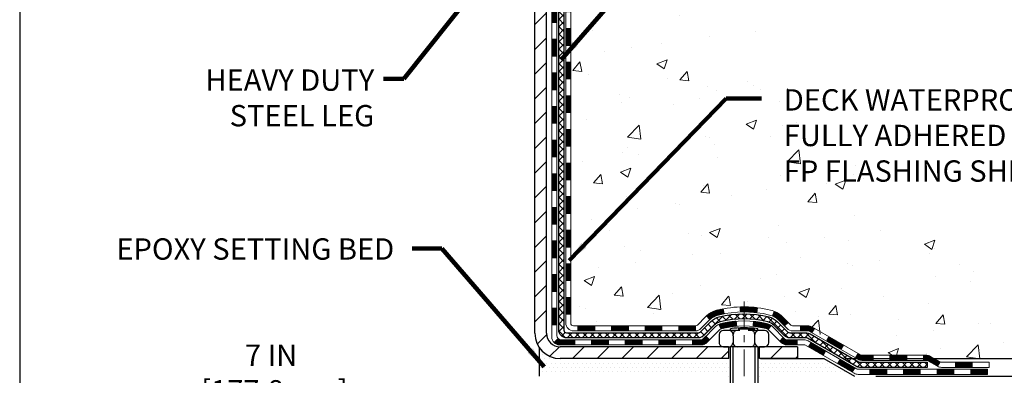
# Model space of a CAD drawing. Extents: x -7 to 3254, y -7 to 1977.
# Drawn here: x 12 to 26, y 8 to 13 of the extents above; entities that cross this region are included whole.
import ezdxf

# ---------------------------------------------------------------- set-up
doc = ezdxf.new("R2010")
doc.units = 0
doc.header["$LTSCALE"] = 5
doc.header["$MEASUREMENT"] = 0
doc.linetypes.add('CENTERX2', pattern=[4, 2.5, -0.5, 0.5, -0.5])
doc.layers.get('DEFPOINTS').update_dxf_attribs({"linetype": 'CONTINUOUS'})
for name, color, linetype, lineweight in [('CENTERLINE - L', 1, 'CENTERX2', 18), ('CONCRETE - H', 130, 'CONTINUOUS', 9), ('DECK COAT - H', 20, 'CONTINUOUS', 20), ('DECK COAT - L', 22, 'CONTINUOUS', 18), ('DIMS', 50, 'CONTINUOUS', 25), ('MIG FOOT - H', 251, 'CONTINUOUS', 20), ('MIG FOOT - L', 7, 'CONTINUOUS', 30), ('PVC SIDESHEET - H', 170, 'CONTINUOUS', 20), ('PVC SIDESHEET - L', 150, 'CONTINUOUS', 25), ('SCREW - L', 1, 'CONTINUOUS', 25), ('SETTING BED - H', 210, 'CONTINUOUS', 20), ('SETTING BED - L', 212, 'CONTINUOUS', 25), ('TEXT - 4', 241, 'CONTINUOUS', 25)]:
    doc.layers.add(name, color=color, linetype=linetype, lineweight=lineweight)
doc.layers.add('DECKCOAT', color=1, linetype='CONTINUOUS')
doc.layers.add('METAL11', color=7, linetype='CONTINUOUS')
doc.styles.add('ROMANS', font='romans', dxfattribs={"width": 0.9})
doc.dimstyles.get("Standard").update_dxf_attribs({"dimtxt": 0.18, "dimasz": 0.18, "dimexe": 0.18, "dimexo": 0.0625, "dimgap": 0.09, "dimtad": 0, "dimtih": 1, "dimtoh": 1, "dimdec": 4, "dimzin": 0, "dimdsep": 46, "dimtxsty": 'Standard', "dimcen": 0.09, "dimadec": 0, "dimazin": 0, "dimtfac": 1, "dimtdec": 4, "dimtofl": 0, "dimtmove": 0, "dimatfit": 3, "dimfxl": 1, "dimtolj": 1, "dimtzin": 0, "dimarcsym": 0})
pattern_1 = [(45, (-169.6398911505979, -153.4333786695714), (-0.003479849246914297, 0.003479849246914297), [])]

# ---------------------------------------------------------------- blocks, each defined once
blk = doc.blocks.new('*D23')
at = {"layer": 'DEFPOINTS', "color": 0, "transparency": 16777216}
for p in [(27.70272638075392, 20.02624402911843), (23.49919776918864, 8.19349922587142), (36.71135691519666, 8.193499225871417)]:
    blk.add_point(p, dxfattribs=at)
at = {"layer": 'DIMS', "color": 0, "lineweight": -2, "transparency": 16777216}
for p, q in [((28.00272638075392, 20.02624402911843), (37.01135691519666, 20.02624402911843)), ((36.71135691519667, 19.72624402911843), (36.71135691519666, 14.97710216847583)), ((36.71135691519666, 8.493499225871417), (36.71135691519666, 13.57710216847583)), ((23.79919776918864, 8.19349922587142), (37.01135691519666, 8.193499225871417))]:
    blk.add_line(p, q, dxfattribs=at)
at = {"layer": 'DIMS', "color": 0, "transparency": 16777216}
for points in [[(36.66135691519667, 19.72624402911843), (36.76135691519666, 19.72624402911843), (36.71135691519667, 20.02624402911843)], [(36.66135691519666, 8.493499225871417), (36.76135691519666, 8.493499225871417), (36.71135691519666, 8.193499225871417)]]:
    blk.add_solid(points, dxfattribs=at)
at = {"layer": 'DIMS', "color": 0, "transparency": 16777216, "insert": (36.71135691519666, 14.27710216847584), "char_height": 0.3, "attachment_point": 5}
blk.add_mtext('\\A1;11 13/16 IN\\P [300.6mm]', dxfattribs=at)
blk = doc.blocks.new('*D24')
at = {"layer": 'DEFPOINTS', "color": 0, "transparency": 16777216}
for p in [(23.49919776918864, 8.19349922587142), (28.89469708955676, 8.193499225871419), (23.93221263701184, 7.943497975372026)]:
    blk.add_point(p, dxfattribs=at)
at = {"layer": 'DIMS', "color": 0, "lineweight": -2, "transparency": 16777216}
for p, q in [((29.19469708955676, 9.151819747421763), (28.89469708955676, 9.151819747421763)), ((28.89469708955676, 9.151819747421763), (28.89469708955676, 8.793499225871418)), ((28.89469708955676, 8.49349922587142), (28.89469708955676, 8.793499225871418)), ((23.79919776918864, 8.19349922587142), (29.19469708955676, 8.193499225871419)), ((24.23221263701184, 7.943497975372026), (29.19469708955675, 7.943497975372025)), ((28.89469708955675, 7.643497975372025), (28.89469708955675, 7.343497975372025))]:
    blk.add_line(p, q, dxfattribs=at)
at = {"layer": 'DIMS', "color": 0, "transparency": 16777216}
for points in [[(28.84469708955676, 8.49349922587142), (28.94469708955676, 8.49349922587142), (28.89469708955676, 8.193499225871419)], [(28.84469708955675, 7.643497975372025), (28.94469708955675, 7.643497975372025), (28.89469708955675, 7.943497975372025)]]:
    blk.add_solid(points, dxfattribs=at)
at = {"layer": 'DIMS', "color": 0, "transparency": 16777216, "insert": (30.44469708955675, 9.151819747421769), "char_height": 0.3, "attachment_point": 5}
blk.add_mtext('\\A1;1/4 IN\\P [6.4mm]', dxfattribs=at)
blk = doc.blocks.new('*D28')
at = {"layer": 'DEFPOINTS', "color": 0, "transparency": 16777216}
for p in [(12.20272458177045, 14.5889287038095), (19.20272753504241, 7.943499725859311), (19.20272753504241, 7.623465878676015)]:
    blk.add_point(p, dxfattribs=at)
at = {"layer": 'DIMS', "color": 0, "lineweight": -2, "transparency": 16777216}
for p, q in [((12.20272458177045, 14.2889287038095), (12.20272458177045, 7.323465878676015)), ((12.50272458177045, 7.623465878676015), (14.2345305499356, 7.623465878676015)), ((18.90272753504241, 7.623465878676015), (17.2345305499356, 7.623465878676015)), ((19.20272753504241, 7.643499725859312), (19.20272753504241, 7.323465878676015))]:
    blk.add_line(p, q, dxfattribs=at)
at = {"layer": 'DIMS', "color": 0, "transparency": 16777216}
for points in [[(12.50272458177045, 7.673465878676015), (12.50272458177045, 7.573465878676015), (12.20272458177045, 7.623465878676015)], [(18.90272753504241, 7.673465878676015), (18.90272753504241, 7.573465878676015), (19.20272753504241, 7.623465878676015)]]:
    blk.add_solid(points, dxfattribs=at)
at = {"layer": 'DIMS', "color": 0, "transparency": 16777216, "insert": (15.7345305499356, 7.989810540356203), "char_height": 0.3, "attachment_point": 5}
blk.add_mtext('\\A1;7 IN\\P [177.8mm]', dxfattribs=at)

msp = doc.modelspace()

# ---------------------------------------------------------------- hatches: boundary and pattern name
at = {"layer": 'CONCRETE - H'}
h = msp.add_hatch(dxfattribs=at)
h.set_pattern_fill('AR-CONC', color=256, scale=0.21)
h.set_pattern_definition([(49.99999999999999, (0, 0), (1.506246383461582, -0.1317794834634497), [0.1575, -1.7325]), (355, (0, 0), (-0.2913778005873, 1.579603480770025), [0.126, -1.386]), (100.45144446, (0.1255205301, -0.0109816224), (1.214868578126935, 1.447823981034122), [0.1338544032, -1.4723984352]), (46.18420000000002, (0, 0.42), (2.241206794410302, -0.3475904896654607), [0.23625, -2.598749999999999]), (96.63563549, (0.1867671645, 0.3910340553), (1.96279008591588, 2.045649061626556), [0.2007817182, -2.208598895999999]), (351.1841639899999, (0, 0.42), (1.962790084615023, 2.045649060566979), [0.189, -2.0790000021]), (21, (0.21, 0.315), (1.25350480944877, -0.8454996703972115), [0.1575, -1.7325]), (326.0000000000001, (0.21, 0.315), (0.5109621970353216, 1.522815094598391), [0.126, -1.386]), (71.45144474, (0.3144587334, 0.2445416946), (1.764466991132939, 0.677315420893343), [0.133854399, -1.4723984352]), (37.50000000000001, (0, 0), (0.0255356961663104, 0.6990770930457542), [0, -1.3692, 0, -1.407, 0, -1.39125]), (7.499999999999999, (0, 0), (0.552446028628512, 0.8282645949529565), [0, -0.8021999999999999, 0, -1.3377, 0, -0.53025]), (327.5, (-0.4683, 0), (1.121027115962059, -0.04736523064219748), [0, -0.525, 0, -1.638, 0, -2.1735]), (317.5, (-0.6783, 0), (1.224690955619011, 0.2102204628978672), [0, -0.6825, 0, -1.0878, 0, -1.5435])])
edge = h.paths.add_edge_path()
edge.add_spline(control_points=[(32.9842532144898, 20.02624402911843), (32.22463451178649, 17.90287282153588), (28.15838064653477, 17.73599234873201), (22.71394823565852, 17.73349521516189), (21.7768529270006, 11.07520047799256), (26.17193858504311, 9.795332040961874), (26.24866815428288, 7.94349972587875)], knot_values=[0, 0, 0, 0, 5.707260940666083, 10.11266225436115, 14.77494621316802, 20.11226647919525, 20.11226647919525, 20.11226647919525, 20.11226647919525], degree=3, periodic=0)
edge.add_line((26.2486681542826, 7.943499725879207), (25.75566650226057, 7.943499725877842))
edge.add_line((25.75566650226057, 7.943499725877842), (25.75566650226057, 8.069483734390843))
edge.add_line((25.75566650226057, 8.069483734390843), (25.75566650226057, 8.140349734390753))
edge.add_line((25.75566650226057, 8.140349734390753), (25.08598280226062, 8.140349734390753))
edge.add_arc((25.08598280226061, 8.17971973439072), 0.03936999999996615, 240.0000000000215, 270.0000000000155, ccw=False)
edge.add_line((25.06629780226064, 8.145624314243747), (24.93053689464278, 8.22400591080239))
edge.add_arc((24.87541889464294, 8.12853873439112), 0.1102359999996547, 59.99999999998793, 89.99999999998707)
edge.add_line((24.87541889464296, 8.238774734390773), (23.96746095361402, 8.238774734390773))
edge.add_arc((23.96746095361398, 8.278144734390732), 0.03936999999995905, 240.0000326787753, 270.0000000000621, ccw=False)
edge.add_line((23.9477759730604, 8.244049303016396), (23.26768876745513, 8.636697317061618))
edge.add_arc((23.207688826728, 8.532774234386956), 0.1199999999994291, 60.00003267868644, 90.00000000014926)
edge.add_line((23.20768882672769, 8.652774234386385), (22.99624744416792, 8.652774234386385))
edge.add_arc((22.99624744416799, 8.692144234386253), 0.03936999999986845, 224.9999999997752, 269.9999999999018, ccw=False)
edge.add_line((22.96840865019266, 8.664305440411141), (22.85194212605973, 8.78077196454413))
edge.add_arc((22.602240151753, 8.531069990237391), 0.3531319186159149, 45.00000000000204, 76.09799910895669)
edge.add_arc((22.31295555867056, 7.362300216796854), 1.557170273114275, 76.09799910897225, 103.9020008910975)
edge.add_arc((22.0236709655865, 8.531069990236249), 0.353131918616634, 103.9020008910506, 134.9999999999048)
edge.add_line((21.77396899127967, 8.780771964543902), (21.65750246714674, 8.664305440411141))
edge.add_arc((21.62966367317153, 8.692144234386348), 0.03936999999984995, 270.0000000000052, 315.0000000000037, ccw=False)
edge.add_line((21.62966367317154, 8.652774234386499), (20.98239686948318, 8.652774234386499))
edge.add_line((20.98239686948318, 8.652774234386499), (19.98403053113753, 8.652774234386499))
edge.add_arc((19.98403053113745, 8.692144234386433), 0.03936999999993418, 179.9999999999586, 270.00000000012403, ccw=False)
edge.add_line((19.94466053113752, 8.692144234386461), (19.94466053108232, 17.37995636002248))
edge.add_arc((19.98403053108219, 17.37995636002254), 0.03936999999986668, 104.1702139157156, 180.0000000000931, ccw=False)
edge.add_line((19.97439262233399, 17.41812843901951), (20.02776447752711, 17.43899164830057))
edge.add_line((20.02776447752711, 17.43899164830057), (20.07261991775414, 17.46212091609394))
edge.add_line((20.07261991775414, 17.46212091609394), (20.12663546116437, 17.50205217401324))
edge.add_line((20.12663546116437, 17.50205217401324), (20.12560050018857, 17.50321811311338))
edge.add_line((20.12560050018857, 17.50321811311338), (20.15734548753989, 17.53379409314928))
edge.add_line((20.15734548753989, 17.53379409314928), (20.19180754077365, 17.5765076927718))
edge.add_line((20.19180754077365, 17.5765076927718), (20.22147069178573, 17.62332683954244))
edge.add_line((20.22147069178573, 17.62332683954244), (20.24609763400656, 17.67266747891134))
edge.add_line((20.24609763400656, 17.67266747891134), (20.26618870108035, 17.72384250392363))
edge.add_line((20.26618870108035, 17.72384250392363), (20.28226454098564, 17.77615841186289))
edge.add_line((20.28226454098564, 17.77615841186289), (20.29503676456915, 17.82943508157931))
edge.add_line((20.29503676456915, 17.82943508157931), (20.30518311199648, 17.88337167410035))
edge.add_line((20.30518311199648, 17.88337167410035), (20.31605235212527, 17.95530387318311))
edge.add_line((20.31605235212527, 17.95530387318311), (20.31564213780797, 17.95534674274271))
edge.add_line((20.31564213780797, 17.95534674274271), (20.31933606524973, 17.98425471689953))
edge.add_line((20.31933606524973, 17.98425471689953), (20.32584984438057, 18.03874052952054))
edge.add_line((20.32584984438057, 18.03874052952054), (20.32501762796574, 18.04581778546074))
edge.add_arc((17.53843584095335, 17.74439238703923), 2.802837013906213, 6.173697454014757, 7.38802571417789)
edge.add_line((20.31800386400158, 18.10480455632663), (20.31081469976743, 18.15842444368721))
edge.add_line((20.31081469976743, 18.15842444368721), (20.30205145103662, 18.21255775137868))
edge.add_line((20.30205145103662, 18.21255775137868), (20.29110438935965, 18.26631390823221))
edge.add_line((20.29110438935965, 18.26631390823221), (20.27730669264702, 18.3193001689356))
edge.add_line((20.27730669264702, 18.3193001689356), (20.25997495740006, 18.37124750413867))
edge.add_line((20.25997495740006, 18.37124750413867), (20.23261253841906, 18.4355641533846))
edge.add_line((20.23261253841906, 18.4355641533846), (20.23135752301096, 18.43498476241237))
edge.add_line((20.23135752301096, 18.43498476241237), (20.21215020766329, 18.47051556122634))
edge.add_line((20.21215020766329, 18.47051556122634), (20.18079610773947, 18.51621829047909))
edge.add_line((20.18079610773947, 18.51621829047909), (20.14484557924698, 18.55720109461041))
edge.add_line((20.14484557924698, 18.55720109461041), (20.10251440965362, 18.59477546482256))
edge.add_line((20.10251440965362, 18.59477546482256), (20.0574564093734, 18.6246974094577))
edge.add_line((20.0574564093734, 18.6246974094577), (20.05739557147365, 18.62459617787343))
edge.add_line((20.05739557147365, 18.62459617787343), (20.0170768176834, 18.64308642677875))
edge.add_line((20.0170768176834, 18.64308642677875), (19.98959426380543, 18.65382943488774))
edge.add_line((19.98959426380543, 18.65382943488774), (19.96795934298422, 18.66200345824441))
edge.add_arc((19.98403053108235, 18.69794387856918), 0.03937000000008177, 179.9999999999845, 245.907623835527, ccw=False)
edge.add_line((19.94466053108226, 18.69794387856919), (19.94466053108226, 18.88717892742787))
edge.add_line((19.94466053108226, 18.88717892742787), (19.84623553108264, 18.88717892742787))
edge.add_line((19.84623553108264, 18.88717892742787), (19.84623553108258, 18.89173148354772))
edge.add_arc((19.88560553108264, 18.8917314835479), 0.03937000000005142, 122.90315213937629, 180.0000000002637, ccw=False)
edge.add_line((19.86421893444674, 18.92478614107657), (20.17943687490254, 19.12873437254964))
edge.add_arc((20.00174703108109, 19.32742672597751), 0.2665564328767793, 311.8061494065078, 359.036929398976)
edge.add_line((20.26826580919357, 19.32294645573737), (20.35804716886673, 19.32294645573737))
edge.add_line((20.35804716886673, 19.32294645573737), (20.55686606650471, 19.32294645573737))
edge.add_arc((20.55686606650471, 19.40168661321766), 0.07874015748029706, 270, 360)
edge.add_line((20.63560622398501, 19.40168661321766), (20.63560622398495, 19.52624402911843))
edge.add_line((20.63560622398495, 19.52624402911843), (27.70272638075392, 19.52624402911843))
edge.add_line((27.70272638075392, 19.52624402911843), (27.70272638075392, 20.02624402911843))
edge.add_line((27.70272638075392, 20.02624402911843), (32.9842532144898, 20.02624402911843))
h.paths.add_polyline_path([(22.03188232576747, 17.77521628886557), (24.53188232576747, 17.77521628886557), (24.53188232576747, 18.72521628886557), (22.03188232576747, 18.72521628886557)], flags=16)
h.paths.add_polyline_path([(23.31119237547644, 15.34972780445131), (29.88976380404786, 15.34972780445131), (29.88976380404786, 16.79972780445131), (23.31119237547644, 16.79972780445131)], flags=25)
h.paths.add_polyline_path([(22.15728825885303, 13.16769401519207), (28.68443111599589, 13.16769401519207), (28.68443111599589, 14.61769401519207), (22.15728825885303, 14.61769401519207)], flags=24)
h.paths.add_polyline_path([(22.8620901996181, 10.60365035542), (29.50494734247524, 10.60365035542), (29.50494734247524, 12.05365035542), (22.8620901996181, 12.05365035542)], flags=24)
at = {"layer": 'DECK COAT - H'}
h = msp.add_hatch(dxfattribs=at)
h.set_pattern_fill('ANSI31', color=256, scale=0.03937, style=0)
h.set_pattern_definition([(45, (-164.5834529159195, 119.1322273803345), (-0.003479849246914297, 0.003479849246914297), [])])
h.paths.add_polyline_path([(19.87379453108372, 10.94150779175746), (19.94466053108374, 10.94150779175746), (19.94466053108363, 10.70528779175746), (19.8737945310836, 10.70528779175746)])
h.paths.add_polyline_path([(19.87379453108406, 11.41394779175747), (19.94466053108397, 11.41394779175747), (19.94466053108385, 11.17772779175746), (19.87379453108383, 11.17772779175746)])
h.paths.add_polyline_path([(19.87379453108429, 11.88638779175747), (19.94466053108431, 11.88638779175747), (19.94466053108408, 11.65016779175747), (19.87379453108406, 11.65016779175747)])
h.paths.add_polyline_path([(19.87379453108451, 12.35882779175748), (19.94466053108454, 12.35882779175748), (19.94466053108431, 12.12260779175747), (19.8737945310844, 12.12260779175747)])
h.paths.add_polyline_path([(19.87379453108474, 12.83126779175748), (19.94466053108476, 12.83126779175748), (19.94466053108465, 12.59504779175748), (19.87379453108463, 12.59504779175748)])
h.paths.add_polyline_path([(19.87379453108497, 13.30370779175749), (19.94466053108499, 13.30370779175749), (19.94466053108488, 13.06748779175749), (19.87379453108485, 13.06748779175749)])
h.paths.add_polyline_path([(19.8737945310852, 13.7761477917575), (19.94466053108522, 13.7761477917575), (19.94466053108511, 13.53992779175749), (19.87379453108508, 13.53992779175749)])
h.paths.add_polyline_path([(19.67694453108743, 10.79079392037684), (19.74781053108381, 10.79079392037673), (19.7478105310837, 10.55457392037673), (19.67694453108697, 10.55457392037684)])
h.paths.add_polyline_path([(19.67694453108845, 11.26323392037685), (19.74781053108416, 11.26323392037673), (19.74781053108404, 11.02701392037673), (19.676944531088, 11.02701392037685)])
h.paths.add_polyline_path([(19.67694453108948, 11.73567392037685), (19.74781053108438, 11.73567392037674), (19.74781053108427, 11.49945392037674), (19.67694453108902, 11.49945392037685)])
h.paths.add_polyline_path([(19.67694453109038, 12.20811392037686), (19.74781053108472, 12.20811392037675), (19.7478105310845, 11.97189392037674), (19.67694453108993, 11.97189392037686)])
h.paths.add_polyline_path([(19.67694453109141, 12.68055392037687), (19.74781053108495, 12.68055392037675), (19.74781053108484, 12.44433392037675), (19.67694453109084, 12.44433392037686)])
h.paths.add_polyline_path([(19.67694453109243, 13.15299392037687), (19.74781053108529, 13.15299392037676), (19.74781053108518, 12.91677392037676), (19.67694453109186, 12.91677392037687)])
h.paths.add_polyline_path([(19.67694453109334, 13.62543392037688), (19.74781053108552, 13.62543392037676), (19.74781053108541, 13.38921392037676), (19.67694453109289, 13.38921392037687)])
h = msp.add_hatch(dxfattribs=at)
h.set_pattern_fill('ANSI31', color=256, scale=0.03937, style=0)
h.set_pattern_definition([(45, (-164.5834529159198, -108.6911908150443), (-0.003479849246914297, 0.003479849246914297), [])])
h.paths.add_polyline_path([(19.87379453108281, 9.05174939835777), (19.94466053108272, 9.05174939835777), (19.9446605310826, 8.815529398357768), (19.87379453108269, 8.815529398357768)])
h.paths.add_polyline_path([(19.87379453108304, 9.524189398357777), (19.94466053108295, 9.524189398357777), (19.94466053108295, 9.287969398357774), (19.87379453108292, 9.287969398357774)])
h.paths.add_polyline_path([(19.87379453108326, 9.996627791757447), (19.94466053108329, 9.996627791757447), (19.94466053108317, 9.76040939835778), (19.87379453108315, 9.76040939835778)])
h.paths.add_polyline_path([(19.87379453108349, 10.46906779175745), (19.94466053108351, 10.46906779175745), (19.9446605310834, 10.23284779175745), (19.87379453108338, 10.23284779175745)])
h.paths.add_polyline_path([(19.67694453108459, 9.373473920376824), (19.74781053108302, 9.37347392037671), (19.74781053108291, 9.137253920376708), (19.67694453108413, 9.137253920376821)])
h.paths.add_polyline_path([(19.67694453108561, 9.84591392037683), (19.74781053108336, 9.845913920376717), (19.74781053108313, 9.609693920376714), (19.67694453108504, 9.609693920376827)])
h.paths.add_polyline_path([(19.67694453108652, 10.31835392037684), (19.74781053108359, 10.31835392037672), (19.74781053108347, 10.08213392037672), (19.67694453108606, 10.08213392037683)])
h = msp.add_hatch(dxfattribs=at)
h.set_pattern_fill('ANSI31', color=256, scale=0.03937, style=0)
h.set_pattern_definition([(45, (-160.7963938982017, -153.3336833448639), (-0.003479849246914297, 0.003479849246914297), [])])
h.paths.add_polyline_path([(20.51720761906506, 8.652774234386499), (20.75342761906484, 8.652774234386499), (20.75342761906484, 8.581908234386475), (20.51720761906506, 8.581908234386475)])
h.paths.add_polyline_path([(20.70893951906498, 8.455924234386572), (20.94515951906476, 8.455924234386572), (20.94515951906476, 8.385058234386548), (20.70893951906498, 8.385058234386548)])
h.paths.add_polyline_path([(20.23649951906498, 8.455924234386572), (20.47271951906475, 8.455924234386572), (20.47271951906475, 8.385058234386548), (20.23649951906498, 8.385058234386548)])
edge = h.paths.add_edge_path()
edge.add_arc((19.80686553108251, 8.514979234386516), 0.05905499999999223, 225.0000000000195, 270.0000000000276)
edge.add_line((19.80686553108251, 8.455924234386572), (20.00027951906475, 8.455924234386572))
edge.add_line((20.00027951906475, 8.455924234386572), (20.00027951906475, 8.385058234386548))
edge.add_line((20.00027951906475, 8.385058234386548), (19.78718053108275, 8.385058234386548))
edge.add_arc((19.78718053108139, 8.495294234380168), 0.1102359999936198, 224.9999999980676, 270.00000000072384, ccw=False)
edge.add_line((19.70923190795236, 8.417345611256366), (19.76510734011958, 8.473221043423592))
h.paths.add_polyline_path([(19.67694453108356, 8.901033920376932), (19.74781053108279, 8.900865287354947), (19.74781053108268, 8.664645287354944), (19.67694453108311, 8.664813920376929)])
h.paths.add_polyline_path([(20.04476761906506, 8.652774234386499), (20.28098761906483, 8.652774234386499), (20.28098761906483, 8.581908234386475), (20.04476761906506, 8.581908234386475)])
h = msp.add_hatch(dxfattribs=at)
h.set_pattern_fill('ANSI31', color=256, scale=0.03937, style=0)
h.set_pattern_definition(pattern_1)
h.paths.add_polyline_path([(20.98964761906507, 8.652774234386499), (21.22586761906484, 8.652774234386499), (21.22586761906484, 8.581908234386475), (20.98964761906507, 8.581908234386475)])
h.paths.add_polyline_path([(21.46208761906507, 8.652774234386499), (21.69493563356662, 8.652774234386499, 0.02144170134057288), (21.6983076190653, 8.652918903109509), (21.69830761906485, 8.581908234386475), (21.46208761906507, 8.581908234386475)])
h.paths.add_polyline_path([(21.85211643028083, 8.79301533354274, -0.1237366593047226), (22.00409876549452, 8.873858001078503, -0.01313217533143259), (22.08397384815487, 8.891415659340879), (22.09736517792987, 8.821826419922246, 0.01313217533147817), (22.02112516826389, 8.805067801451429, 0.1237366593049013), (21.89964242710948, 8.74044852289731)])
h.paths.add_polyline_path([(21.18137951906499, 8.455924234386458), (21.41759951906477, 8.455924234386458), (21.41759951906477, 8.385058234386548), (21.18137951906499, 8.385058234386548)])
h.paths.add_polyline_path([(22.02585818751243, 8.674053744064423, -0.04324640446576285), (22.05139432874284, 8.68277411322552, -0.04070359398944642), (22.26963843406691, 8.718279440850466), (22.2752953916596, 8.647639588169369, 0.04070359398944876), (22.06842073151222, 8.613983913598332, 0.04324640446531137), (22.05446394764112, 8.60921779382491)])
h.paths.add_polyline_path([(21.653819519065, 8.455924234386458), (21.77647357331966, 8.455924234386458, 0.1989123673794921), (21.80431236729487, 8.467455440411214), (21.84300829092069, 8.506151364036924), (21.89311812007634, 8.45604153488128), (21.85442219645063, 8.41734561125557, -0.198912367379553), (21.77647357331978, 8.385058234386548), (21.653819519065, 8.385058234386548)])
h.paths.add_polyline_path([(22.32415246619564, 8.91853128836945, -0.008683585791257758), (22.37822751906515, 8.919470489911106), (22.37822751906515, 8.848604489911196, 0.008683585791259676), (22.32661339340621, 8.847708030937525)])
h.paths.add_polyline_path([(22.37822751906515, 8.919470489911106, -0.03014854381015566), (22.56550190386452, 8.908168116802841), (22.55697914512564, 8.837816481857459, 0.03014854381015595), (22.37822751906515, 8.848604489911196)])
h.paths.add_polyline_path([(22.51216532812975, 8.716010639578855, -0.03601941678383571), (22.70506070938688, 8.682774113225634, -0.0935601540946129), (22.75778111397881, 8.658645636011698), (22.71684865589066, 8.600796488819498, 0.09356015409565223), (22.68803430661751, 8.61398391359856, 0.03601941678380825), (22.50518782660708, 8.645488980292527)])
h.paths.add_polyline_path([(22.88046687840801, 8.438911574526657), (22.93057670756332, 8.489021403682415), (22.95214267083452, 8.467455440411214, 0.1989123673796988), (22.97998146480984, 8.455924234386458), (23.12722526480991, 8.455924234386458), (23.12722526480991, 8.385058234386435), (22.97998146480984, 8.385058234386548, -0.1989123673795969), (22.90203284167899, 8.41734561125557)])
h.paths.add_polyline_path([(22.86710425730018, 8.730662135387917, 0.09785809462208828), (22.77618457184872, 8.791577850607638), (22.80346800219286, 8.856981247955474, -0.09785809462147925), (22.91721408645492, 8.780771964544016), (22.99655464928492, 8.701431401714018), (22.9464448201295, 8.651321572558373)])
h = msp.add_hatch(dxfattribs=at)
h.set_pattern_fill('ANSI31', color=256, scale=0.03937, style=0)
h.set_pattern_definition(pattern_1)
h.paths.add_polyline_path([(23.17254280456325, 8.652774234386499), (23.27296078712277, 8.652774234386499, -0.1316523525283877), (23.33296072785015, 8.636697317061618), (23.36619566794229, 8.61750914072698), (23.33076266794228, 8.556137384462346), (23.2954082124968, 8.576549261944962, 0.1316523525285442), (23.27540823225434, 8.581908234386589), (23.17254280456325, 8.581908234386475)])
h.paths.add_polyline_path([(23.53533525618855, 8.43802750114017), (23.57076825618856, 8.499399257404804), (23.77534084443448, 8.38128937408274), (23.73990784443447, 8.31991761781822)])
h.paths.add_polyline_path([(23.97991343268041, 8.263179490760791), (24.01304793345548, 8.24404930301651, 0.1316523525284907), (24.0327329140091, 8.238774734390773), (24.19178771400891, 8.238774734390773), (24.19178771400891, 8.167908734390863), (24.03273291400899, 8.167908734390977, -0.131652352528452), (23.97761496845874, 8.18267752654279), (23.94448043268039, 8.20180773449627)])
h.paths.add_polyline_path([(24.42800771400914, 8.238774734390773), (24.66422771400892, 8.238774734390773), (24.66422771400892, 8.167908734390863), (24.42800771400914, 8.167908734390863)])
h.paths.add_polyline_path([(24.90044771400915, 8.238774734390773), (24.94069085503804, 8.238774734390773, -0.1316524975873674), (24.99580885503781, 8.224005910802504), (25.13156976265577, 8.145624314243747), (25.09613676265587, 8.084252557979227), (24.9603758550378, 8.16263415453787, 0.1316524975873194), (24.94069085503804, 8.167908734390863), (24.90044771400915, 8.167908734390863)])
h.paths.add_polyline_path([(25.34849846265558, 8.140349734390867), (25.58471846265581, 8.140349734390867), (25.58471846265581, 8.069483734390843), (25.34849846265558, 8.069483734390843)])
h.paths.add_polyline_path([(23.28449495309587, 8.355547154537959), (23.31992795309588, 8.41691891080248), (23.52450047397804, 8.298808910802364), (23.48906747397803, 8.237437154537844)])
h.paths.add_polyline_path([(23.72907299485985, 8.180698910802477), (23.93364551574177, 8.062588910802475), (23.89821251574176, 8.001217154537954), (23.69363999485995, 8.119327154537842)])
h.paths.add_polyline_path([(24.14652221547874, 8.041924734390847), (24.38274221547897, 8.041924734390847), (24.38274221547897, 7.971058734390937), (24.14652221547874, 7.971058734390937)])
h.paths.add_polyline_path([(24.61896221547875, 8.041924734390847), (24.85518221547898, 8.041924734390847), (24.85518221547898, 7.971058734390937), (24.61896221547875, 7.971058734390937)])
h.paths.add_polyline_path([(25.09140221547875, 8.04192473439096), (25.32762221547898, 8.04192473439096), (25.32762221547898, 7.971058734390937), (25.09140221547875, 7.971058734390937)])
h.paths.add_polyline_path([(25.56384221547876, 8.04192473439096), (25.80006221547899, 8.04192473439096), (25.80006221547899, 7.971058734390937), (25.56384221547876, 7.971058734390937)])
at = {"layer": 'MIG FOOT - H'}
h = msp.add_hatch(dxfattribs=at)
h.set_pattern_fill('ANSI31', color=256, scale=1.9685, style=0)
h.set_pattern_definition([(45, (-928.5090490134398, -447.5364226963673), (-0.1739924623457148, 0.1739924623457148), [])])
h.paths.add_polyline_path([(19.60472601906417, 18.78907922586885), (19.44072601906419, 18.78907922586862), (19.44072601906487, 18.22657922586862), (19.6047260190644, 18.22657922586862)])
edge = h.paths.add_edge_path()
edge.add_line((19.60472601906463, 17.85157922586862), (19.44072601906464, 17.85157922586862))
edge.add_line((19.44072601906464, 17.85157922586862), (19.44072601906464, 8.54782922586881))
edge.add_arc((19.79505601906476, 8.547829225869037), 0.3543300000001182, 180.0000000000092, 269.9999999999816)
edge.add_line((19.79505601906453, 8.19349922586892), (22.15947598806451, 8.19349922586892))
edge.add_line((22.15947598806451, 8.19349922586892), (22.15947598806417, 8.357499225868906))
edge.add_line((22.15947598806429, 8.357499225868906), (19.79505601906465, 8.357499225868906))
edge.add_arc((19.79505601906453, 8.54782922586881), 0.1903299999999604, 179.9999999999829, 270.0000000000342, ccw=False)
edge.add_line((19.60472601906463, 8.547829225868924), (19.60472601906463, 17.85157922586862))
h.paths.add_polyline_path([(23.12822601906441, 8.357499225868906), (22.59697905006442, 8.357499225868906), (22.59697905006442, 8.193499225868806), (23.12822601906464, 8.19349922586892)])
at = {"layer": 'PVC SIDESHEET - H'}
h = msp.add_hatch(dxfattribs=at)
h.set_pattern_fill('ANSI37', color=256, scale=0.59055, style=0)
h.set_pattern_definition([(45, (-164.5834529159195, 119.1322273803345), (-0.05219773870371446, 0.05219773870371446), []), (135, (-164.5834529159195, 119.1322273803345), (-0.05219773870371446, -0.05219773870371446), [])])
edge = h.paths.add_edge_path()
edge.add_line((19.7753695310829, 8.593719234386555), (19.77536953108358, 17.44249865231998))
edge.add_line((19.77536953108358, 17.44249865231998), (19.84623553107781, 17.44249865231998))
edge.add_line((19.84623553107781, 17.44249865231998), (19.84623553108293, 8.593719234386555))
edge.add_arc((19.88560553108289, 8.593719234386441), 0.0393699999999626, 539.999999999876, 630.0000000000828)
edge.add_line((19.88560553108289, 8.554349234386478), (21.73570460344342, 8.554349234386592))
edge.add_arc((21.73570460344342, 8.593719234386327), 0.03936999999984891, 270, 315)
edge.add_line((21.76354339741863, 8.56588044041112), (21.90883793661283, 8.711174979605204))
edge.add_arc((22.08894292598177, 8.531069990236375), 0.254706918616741, 463.9020008910764, 495, ccw=False)
edge.add_arc((22.37822751906515, 7.36230021679674), 1.458745273114345, 450.00000000000114, 463.9020008910778, ccw=False)
edge.add_line((22.37822751906515, 8.821045489911086), (22.37822751906515, 8.750179489911062))
edge.add_arc((22.37822751906515, 7.36230021679674), 1.387879273114407, 450.0000000000023, 463.9020008910806)
edge.add_arc((22.08894292598177, 8.531069990236375), 0.1838409186166517, 463.9020008910817, 495.0000000000188)
edge.add_line((21.95894776576824, 8.661065150449787), (21.81365322657427, 8.515770611255704))
edge.add_arc((21.73570460344342, 8.593719234386441), 0.1102359999999386, 270, 315.0000000000314, ccw=False)
edge.add_line((21.73570460344342, 8.483483234386568), (19.88560553108289, 8.483483234386568))
edge.add_arc((19.88560553108289, 8.593719234386555), 0.1102359999999862, 180, 270, ccw=False)
edge = h.paths.add_edge_path()
edge.add_arc((22.37822751906504, 7.362300216796854), 1.458745273114317, 436.0979991089357, 449.9999999999967, ccw=False)
edge.add_arc((22.6675121121483, 8.531069990236716), 0.2547069186164286, 405.00000000000904, 436.09799910894554, ccw=False)
edge.add_line((22.84761710151702, 8.711174979605545), (22.99291164071133, 8.565880440411235))
edge.add_arc((23.02075043468665, 8.593719234386555), 0.03937000000000822, 225, 270)
edge.add_line((23.02075043468665, 8.554349234386478), (23.24658774705597, 8.554349234386478))
edge.add_arc((23.24658774705608, 8.434349234386474), 0.1200000000000045, 419.9999999999996, 450, ccw=False)
edge.add_line((23.30658774705603, 8.538272282840609), (23.98667397815427, 8.145624314243861))
edge.add_arc((24.00635897815437, 8.17971973439083), 0.03936999999997297, 239.9999999999132, 269.9999999999586)
edge.add_line((24.00635897815437, 8.140349734390867), (24.95124001474414, 8.140349734390867))
edge.add_line((24.95124001474403, 8.140349734390867), (24.95124001474403, 8.069483734390843))
edge.add_line((24.95124001474403, 8.069483734390843), (24.00635897815425, 8.069483734390843))
edge.add_arc((24.00635897815425, 8.17971973439083), 0.110235999999901, 239.9999999999919, 270.0000000000148, ccw=False)
edge.add_line((23.95124097815426, 8.08425255797934), (23.26903519497966, 8.478124250537945))
edge.add_arc((23.2490351949798, 8.443483234386605), 0.03999999999995874, 419.999999999996, 450)
edge.add_line((23.2490351949798, 8.483483234386568), (23.02075043468676, 8.483483234386568))
edge.add_arc((23.02075043468665, 8.593719234386555), 0.1102359999999862, 225.0000000000313, 270, ccw=False)
edge.add_line((22.9428018115558, 8.51577061125559), (22.79750727236126, 8.661065150450014))
edge.add_arc((22.66751211214819, 8.53106999023683), 0.183840918616278, 405.0000000000407, 436.097999108954)
edge.add_arc((22.37822751906504, 7.36230021679674), 1.387879273114349, 436.0979991089393, 449.9999999999953)
edge.add_line((22.37822751906515, 8.750179489911176), (22.37822751906515, 8.8210454899112))
at = {"layer": 'SETTING BED - H', "linetype": 'Continuous'}
h = msp.add_hatch(dxfattribs=at)
h.set_pattern_fill('DOTS', color=256, scale=0.9842500000000001, style=0)
h.set_pattern_definition([(7.016477563892661e-15, (3.216210717292483, -1.407504040020711), (0.0307578125, 0.061515625), [0, -0.061515625])])
edge = h.paths.add_edge_path()
edge.add_line((22.14096870816684, 7.943499725867497), (22.14096870816911, 7.146649775950465))
edge.add_line((22.14096870816911, 7.146649775950578), (22.18537073796301, 7.139665810007529))
edge.add_line((22.18537073796301, 7.139665810007529), (22.18537073796301, 8.357499225868906))
edge.add_line((22.18537073796301, 8.357499225868906), (22.1594759880652, 8.357499225868906))
edge.add_line((22.1594759880652, 8.357499225868906), (22.1594759880652, 8.19349922586892))
edge.add_line((22.1594759880652, 8.19349922586892), (19.79505601906453, 8.19349922586892))
edge.add_arc((19.7950560190647, 8.547829225869037), 0.3543300000002318, 214.9331046701097, 269.99999999997243, ccw=False)
edge.add_line((19.50456878694229, 8.344932905365141), (19.50421127120933, 7.943499725860107))
edge.add_line((19.50421127120933, 7.943499725860221), (22.14096870816684, 7.943499725867611))
h.paths.add_polyline_path([(22.57108430016774, 8.357499225868906), (22.5969790500651, 8.357499225868906), (22.5969790500651, 8.19349922586892), (23.49919776918864, 8.19349922587142), (23.93220960505641, 7.943499725872613), (22.60845131863107, 7.943499725868861), (22.60845131863334, 7.127820383539103), (22.57108430016774, 7.138116023648109)])

# ---------------------------------------------------------------- linework, layer by layer
at = {"layer": 'CENTERLINE - L', "ltscale": 0.03}
msp.add_line((22.37822751906515, 8.996597839784755), (22.37822751906515, 7.192052772574954), dxfattribs=at)
at = {"layer": 'DECK COAT - L'}
for p, q in [((19.67694453109118, 12.91677392037687), (19.7478105310912, 12.91677392037676)), ((19.87379453108429, 12.83126779175748), (19.94466053108431, 12.83126779175748)), ((19.67694453109107, 12.68055392037687), (19.74781053109109, 12.68055392037675)), ((19.87379453108417, 12.59504779175748), (19.9446605310842, 12.59504779175748)), ((19.67694453108982, 12.44433392037686), (19.74781053108984, 12.44433392037675)), ((19.87379453108292, 12.35882779175748), (19.94466053108295, 12.35882779175748)), ((19.6769445310897, 12.20811392037686), (19.74781053108973, 12.20811392037675)), ((19.87379453108281, 12.12260779175747), (19.94466053108283, 12.12260779175747)), ((19.67694453108959, 11.97189392037686), (19.74781053108961, 11.97189392037674)), ((19.87379453108269, 11.88638779175747), (19.94466053108272, 11.88638779175747)), ((19.67694453108834, 11.73567392037685), (19.74781053108836, 11.73567392037674)), ((19.87379453108144, 11.65016779175747), (19.94466053108147, 11.65016779175747)), ((19.67694453108822, 11.49945392037685), (19.74781053108825, 11.49945392037674)), ((19.87379453108133, 11.41394779175747), (19.94466053108135, 11.41394779175747)), ((19.67694453108811, 11.26323392037685), (19.74781053108813, 11.26323392037673)), ((19.87379453108122, 11.17772779175746), (19.94466053108124, 11.17772779175746)), ((19.67694453108686, 11.02701392037685), (19.74781053108688, 11.02701392037673)), ((19.87379453107997, 10.94150779175746), (19.94466053107999, 10.94150779175746)), ((19.67694453108675, 10.79079392037684), (19.74781053108677, 10.79079392037673)), ((19.87379453107985, 10.70528779175746), (19.94466053107988, 10.70528779175746)), ((19.67694453108663, 10.55457392037684), (19.74781053108666, 10.55457392037673)), ((19.87379453107974, 10.46906779175745), (19.94466053107976, 10.46906779175745)), ((19.67694453108618, 10.31835392037684), (19.7478105310862, 10.31835392037672)), ((19.87379453107928, 10.23284779175745), (19.94466053107931, 10.23284779175745)), ((19.67694453108561, 10.08213392037683), (19.74781053108563, 10.08213392037672)), ((19.87379453107837, 9.996627791757447), (19.9446605310784, 9.996627791757447)), ((19.67694453108481, 9.84591392037683), (19.74781053108484, 9.845913920376717)), ((19.87379453108395, 9.76040939835778), (19.94466053108397, 9.76040939835778)), ((19.6769445310847, 9.609693920376827), (19.74781053108472, 9.609693920376714)), ((19.87379453108338, 9.524189398357777), (19.9446605310834, 9.524189398357777)), ((19.67694453108425, 9.373473920376824), (19.74781053108427, 9.37347392037671)), ((19.87379453108326, 9.287969398357774), (19.94466053108329, 9.287969398357774)), ((19.67694453108334, 9.137253920376821), (19.74781053108336, 9.137253920376708)), ((19.87379453108315, 9.05174939835777), (19.94466053108317, 9.05174939835777)), ((19.67694453108322, 8.901033920376818), (19.74781053108325, 8.901033920376705)), ((22.09736517792987, 8.821826419922246), (22.08397384815487, 8.891415659340879)), ((22.32661339340621, 8.847708030937525), (22.32415246619564, 8.91853128836945)), ((22.55697914512564, 8.837816481857459), (22.56550190386452, 8.908168116802841)), ((22.7761845718486, 8.791577850607638), (22.80346800219274, 8.85698124795536)), ((19.87379453108304, 8.815529398357768), (19.94466053108306, 8.815529398357768)), ((21.89964242710937, 8.740448522897424), (21.85211643028094, 8.793015333542627)), ((22.2752953916596, 8.647639588169483), (22.26963843406691, 8.718279440850466)), ((22.50518782660708, 8.645488980292527), (22.51216532812975, 8.716010639578741)), ((19.67694453108322, 8.664813920376815), (19.74781053108325, 8.664813920376702)), ((20.04476761906506, 8.652774234386499), (20.04476761906506, 8.581908234386475)), ((20.28098761906483, 8.652774234386499), (20.28098761906483, 8.581908234386475)), ((20.51720761906506, 8.652774234386499), (20.51720761906506, 8.581908234386475)), ((20.75342761906484, 8.652774234386499), (20.75342761906484, 8.581908234386475)), ((20.98964761906507, 8.652774234386499), (20.98964761906507, 8.581908234386475)), ((21.22586761906484, 8.652774234386499), (21.22586761906484, 8.581908234386475)), ((21.46208761906507, 8.652774234386499), (21.46208761906507, 8.581908234386475)), ((21.6983076190653, 8.652774234386499), (21.69830761906485, 8.581908234386475)), ((22.05446394764101, 8.60921779382491), (22.0258581875122, 8.674053744064878)), ((22.71684865589066, 8.600796488819611), (22.75778111397892, 8.658645636011926)), ((22.94644482012961, 8.6513215725586), (22.9965546492848, 8.701431401714018)), ((23.17254280456325, 8.652774234386499), (23.17254280456325, 8.581908234386475)), ((23.33076262179782, 8.55613730453777), (23.36619562179783, 8.617509060802405)), ((19.7651073401197, 8.473221043423592), (19.70923190795236, 8.417345611256366)), ((20.00027951906475, 8.455924234386572), (20.00027951906475, 8.385058234386548)), ((20.23649951906498, 8.455924234386572), (20.23649951906498, 8.385058234386548)), ((20.47271951906475, 8.455924234386572), (20.47271951906475, 8.385058234386548)), ((20.70893951906498, 8.455924234386572), (20.70893951906498, 8.385058234386548)), ((20.94515951906476, 8.455924234386572), (20.94515951906476, 8.385058234386548)), ((21.18137951906499, 8.455924234386572), (21.18137951906499, 8.385058234386548)), ((21.41759951906477, 8.455924234386572), (21.41759951906477, 8.385058234386548)), ((21.653819519065, 8.455924234386572), (21.653819519065, 8.385058234386548)), ((22.93057670756332, 8.489021403682415), (22.88046687840813, 8.43891157452677)), ((23.12722526480991, 8.455924234386458), (23.12722526480991, 8.385058234386548)), ((23.53533514268008, 8.438027304537883), (23.57076814268009, 8.499399060802403)), ((23.28449495309576, 8.355547154537845), (23.31992795309577, 8.41691891080248)), ((23.73990766356189, 8.319917304537768), (23.77534066356191, 8.381289060802402)), ((23.48906747397803, 8.237437154537844), (23.52450047397804, 8.298808910802364)), ((23.69363999485984, 8.119327154537842), (23.72907299485985, 8.180698910802477)), ((23.94448018444371, 8.20180730453788), (23.97991318444372, 8.2631790608024)), ((24.19178771400891, 8.167908734390863), (24.19178771400891, 8.238774734390887)), ((24.42800771400914, 8.167908734390863), (24.42800771400914, 8.238774734390887)), ((24.66422771400892, 8.167908734390863), (24.66422771400892, 8.238774734390773)), ((24.90044771400915, 8.167908734390863), (24.90044771400915, 8.238774734390773)), ((23.89821251574165, 8.001217154537727), (23.93364551574166, 8.062588910802361)), ((24.14652221547874, 7.971058734390937), (24.14652221547874, 8.04192473439096)), ((24.38274221547897, 7.971058734390937), (24.38274221547897, 8.04192473439096)), ((24.61896221547875, 7.971058734390937), (24.61896221547875, 8.041924734390847)), ((24.85518221547898, 7.971058734390937), (24.85518221547898, 8.041924734390847)), ((25.09140221547875, 7.971058734390937), (25.09140221547875, 8.041924734390847)), ((25.13156976265589, 8.145624314243861), (25.09613676265587, 8.084252557979227)), ((25.32762221547898, 7.971058734390823), (25.32762221547898, 8.041924734390847)), ((25.34849846265558, 8.069483734390843), (25.34849846265558, 8.140349734390867)), ((25.56384221547876, 7.971058734390823), (25.56384221547876, 8.041924734390847)), ((25.58471846265581, 8.069483734390843), (25.58471846265581, 8.140349734390867))]:
    msp.add_line(p, q, dxfattribs=at)
for points in [[(19.78718053108275, 8.385058234386548, -0.414213562373095), (19.67694453108277, 8.495294234386535), (19.6769445311013, 17.4574535281595)], [(19.74781053108779, 17.45745352815916), (19.74781053108245, 8.514979234386516, 0.414213562373095), (19.80686553108251, 8.455924234386572)], [(19.98403053108257, 8.581908234386475, -0.414213562373095), (19.87379453108258, 8.692144234386575), (19.87379453108713, 17.37995801612308)], [(19.94466053108715, 17.37995636002248), (19.9446605310826, 8.692144234386575, 0.414213562373095), (19.98403053108257, 8.652774234386499)], [(19.98403053108257, 8.652774234386499), (21.69493563356662, 8.652774234386499, 0.1989123673796998), (21.72277442754182, 8.664305440411255), (21.83924095167458, 8.780771964543675, -0.1365295740960137), (22.00409876549463, 8.873858001078617, -0.1219165551892847), (22.75235627263555, 8.873858001078617, -0.1365295740960137), (22.91721408645515, 8.780771964543675), (23.03368061058768, 8.664305440411141, 0.1989123673796998), (23.061519404563, 8.652774234386499), (23.27296078712277, 8.652774234386499, -0.1316523525283649), (23.33296072785015, 8.636697317061618), (24.01304791400901, 8.244049314243881, 0.1316524975873946), (24.03273291400899, 8.238774734390773), (24.94069085503804, 8.238774734390773, -0.1316524975874045), (24.99580885503781, 8.22400591080239), (25.13156976265566, 8.145624314243861, 0.1316524975873946), (25.15125476265564, 8.140349734390867), (25.82093846265559, 8.140349734390867), (25.82093846265559, 8.069483734390843), (25.15125476265564, 8.069483734390843, -0.1316524975873946), (25.09613676265565, 8.08425255797934), (24.9603758550378, 8.16263415453787, 0.1316524975874045), (24.94069085503804, 8.167908734390863), (24.03273291400899, 8.167908734390977, -0.1316524975873946), (23.977614914009, 8.18267755797936), (23.2954082124968, 8.576549261944962, 0.1316523525284855), (23.27540823225434, 8.581908234386589), (23.061519404563, 8.581908234386475, -0.1989123673796998), (22.98357078143215, 8.61419561125561), (22.86710425729996, 8.730662135388144, 0.1365295740960137), (22.73532986986618, 8.805067801451543, 0.1219165551892847), (22.02112516826401, 8.805067801451429, 0.1365295740960137), (21.88935078083011, 8.730662135388144), (21.77288425669747, 8.61419561125561, -0.1903426122985657), (21.69830761906485, 8.581908234386475), (19.98403053108257, 8.581908234386475)], [(19.80686553108251, 8.455924234386572), (21.77647357331978, 8.455924234386458, 0.1989123673796998), (21.80431236729498, 8.467455440411214), (21.97843492155107, 8.641577994667074, -0.1365295740960137), (22.05139432874284, 8.68277411322552, -0.1219165551892847), (22.70506070938723, 8.68277411322552, -0.1365295740960137), (22.77802011657866, 8.641577994667074), (22.95214267083452, 8.467455440411214, 0.1989123673796998), (22.97998146480984, 8.455924234386458), (23.22021484779111, 8.455924234386458, -0.1316524975874019), (23.28021484779106, 8.439847282840589), (23.96030107888907, 8.047199314243954, 0.1316524975873946), (23.97998607888928, 8.041924734390847), (25.80006221547899, 8.04192473439096), (25.80006221547899, 7.971058734390937), (23.97998607888928, 7.971058734390937, -0.1316524975873946), (23.92486807888929, 7.98582755797932), (23.24266229571481, 8.379699250537811, 0.1316524975874622), (23.22266229571471, 8.385058234386435), (22.97998146480984, 8.385058234386548, -0.1989123673796998), (22.90203284167899, 8.41734561125557), (22.72791028742301, 8.591468165511543, 0.1365295740960137), (22.68803430661796, 8.613983913598446, 0.1219165551892847), (22.06842073151222, 8.613983913598446, 0.1365295740960137), (22.02854475070671, 8.591468165511543), (21.85442219645063, 8.417345611255683, -0.1989123673796998), (21.77647357331978, 8.385058234386548), (19.78718053108275, 8.385058234386548)]]:
    msp.add_lwpolyline(points, format="xyb", dxfattribs=at)
at = {"layer": 'DECKCOAT'}
msp.add_line((21.89311812007634, 8.45604153488128), (21.84300829092069, 8.506151364036924), dxfattribs=at)
at = {"layer": 'METAL11'}
for p, q in [((22.15947598806451, 8.19349922586892), (22.15947598806451, 8.19349922586892)), ((22.15947598806474, 8.19349922586892), (22.15947598806474, 8.19349922586892)), ((22.15947598806497, 8.19349922586892), (22.15947598806497, 8.19349922586892))]:
    msp.add_line(p, q, dxfattribs=at)
at = {"layer": 'MIG FOOT - L'}
for p, q in [((19.44072601906464, 8.547829225868924), (19.44072601906464, 17.85157922586862)), ((19.60472601906463, 8.547829225868924), (19.60472601906463, 17.85157922586862)), ((22.15947598806451, 8.357499225868906), (19.79505601906453, 8.357499225868906)), ((22.15947598806429, 8.357499225868906), (22.15947598806451, 8.19349922586892)), ((22.59697905006442, 8.19349922586892), (22.59697905006442, 8.357499225868793)), ((23.12822601906464, 8.357499225868906), (22.59697905006442, 8.357499225868906)), ((23.12822601906441, 8.357499225868906), (23.12822601906441, 8.19349922586892)), ((23.12822601906441, 8.357499225868906), (23.12822601906464, 8.19349922586892)), ((22.15947598806451, 8.19349922586892), (19.79505601906453, 8.19349922586892)), ((23.12822601906464, 8.19349922586892), (22.59697905006442, 8.19349922586892))]:
    msp.add_line(p, q, dxfattribs=at)
for radius in [0.3543300000000045, 0.1903300000000045]:
    msp.add_arc((19.79505601906453, 8.547829225868924), radius, 180, 270, dxfattribs=at)
at = {"layer": 'PVC SIDESHEET - L'}
for points in [[(19.88560553108289, 8.483483234386568, -0.414213562373095), (19.7753695310829, 8.593719234386555), (19.77536953108677, 17.45745352815905)], [(19.84623553108679, 17.44249865231976), (19.84623553108293, 8.593719234386555, 0.414213562373095), (19.88560553108289, 8.554349234386478)], [(19.88560553108289, 8.554349234386478), (21.73570460344342, 8.554349234386592, 0.1989123673796998), (21.76354339741863, 8.565880440411235), (21.90883793661283, 8.711174979605431, -0.1365295740960137), (22.0277465471188, 8.778316057152011, -0.1219165551892847), (22.72870849101139, 8.778316057152125, -0.1365295740960137), (22.84761710151713, 8.711174979605431), (22.99291164071133, 8.565880440411235, 0.1989123673796998), (23.02075043468665, 8.554349234386478), (23.24658774705608, 8.554349234386478, -0.1316524975874019), (23.30658774705603, 8.538272282840609), (23.98667397815427, 8.145624314243861, 0.1316524975873946), (24.00635897815425, 8.140349734390867), (24.95124001474403, 8.140349734390867), (24.95124001474403, 8.069483734390843), (24.00635897815425, 8.069483734390843, -0.1316524975873946), (23.95124097815426, 8.08425255797934), (23.26903519497978, 8.478124250537832, 0.1316524975875106), (23.2490351949798, 8.483483234386568), (23.02075043468665, 8.483483234386568, -0.1989123673796998), (22.9428018115558, 8.515770611255704), (22.79750727236149, 8.661065150449787, 0.1365295740960137), (22.71168208824201, 8.709525857524937, 0.1219165551892847), (22.04477294988806, 8.709525857524937, 0.1365295740960137), (21.95894776576836, 8.661065150449787), (21.81365322657427, 8.515770611255704, -0.1989123673796998), (21.73570460344342, 8.483483234386568), (19.88560553108289, 8.483483234386568)]]:
    msp.add_lwpolyline(points, format="xyb", dxfattribs=at)
at = {"layer": 'SCREW - L'}
for p, q in [((22.20465641607302, 8.588927363191743), (22.0889423474116, 8.588927363191743)), ((22.18628844682439, 8.588927363191743), (22.18628844682439, 8.61290502926093)), ((22.32037048473444, 8.588927363191743), (22.20465641607302, 8.588927363191743)), ((22.29742156533416, 8.612597604993681), (22.528849702657, 8.612597604993681)), ((22.55179862205728, 8.588927363191743), (22.43608455339586, 8.588927363191743)), ((22.6675126907187, 8.588927363191743), (22.55179862205728, 8.588927363191743)), ((22.57050087439507, 8.588927363191743), (22.57050087439507, 8.61290502926093)), ((22.03108531308112, 8.531070328861034), (22.03108531308112, 8.511784650750798)), ((22.03108531308112, 8.511784650750798), (22.03108531308112, 8.405898678802743)), ((22.2240199625719, 8.511784650750798), (22.2240199625719, 8.531070328861034)), ((22.2240199625719, 8.511784650750798), (22.2240199625719, 8.405898678802743)), ((22.53160162361633, 8.511784650750798), (22.53160162361633, 8.531070328861034)), ((22.53160162361633, 8.405898678802743), (22.53160162361633, 8.511784650750798)), ((22.72459150093459, 8.415356260199616), (22.72536972504963, 8.511784650750798)), ((22.72536972504963, 8.511784650750798), (22.72536972504963, 8.531070328861034)), ((22.08816412329702, 8.357499225868906), (22.18537073796301, 8.357499225868906)), ((22.18537073796301, 8.357499225868906), (22.18537073796301, 7.139266525691966)), ((22.57108430016774, 8.357499225868906), (22.18537073796301, 8.357499225868906)), ((22.22283794587588, 8.357499225868906), (22.22283794587588, 7.134086778054353)), ((22.53152310670907, 8.357499225868906), (22.53152310670907, 7.149293720600355)), ((22.57108430016774, 8.357499225868906), (22.57108430016774, 7.137953733788237)), ((22.57108430016774, 8.357499225868906), (22.66673446660411, 8.357499225868906))]:
    msp.add_line(p, q, dxfattribs=at)
for centre, radius, start, end in [((22.0889423474116, 8.531070328861034), 0.05785703433070866, 90, 180), ((22.16616292824142, 8.531070328861034), 0.05785703433070866, 0, 90), ((22.37839466060973, 6.984289678848), 1.639906325670983, 83.27266067357661, 96.72733932642336), ((22.28187699690284, 8.531070328861034), 0.05785703433070866, 90, 180), ((22.47374458928539, 8.531070328861034), 0.05785703433070866, 0, 90), ((22.58945865794681, 8.531070328861034), 0.05785703433070866, 90, 180), ((22.6675126907187, 8.531070328861034), 0.05785703433070866, 0, 90), ((22.08816412329702, 8.415356260199616), 0.05785703433065947, 189.4080560055795, 270.0000000000196), ((22.16538470412638, 8.415356260199616), 0.05785703433070866, 270, 0), ((22.2810987727878, 8.415356260199616), 0.05785703433070866, 180, 270), ((22.47296636517081, 8.415356260199616), 0.05785703433070866, 270, 0), ((22.58868043383222, 8.415356260199616), 0.05785703433070866, 180, 270), ((22.66673446660411, 8.415356260199616), 0.05785703433070866, 270, 0)]:
    msp.add_arc(centre, radius, start, end, dxfattribs=at)
at = {"layer": 'SETTING BED - L'}
for p, q in [((19.50421127120933, 7.943499725860221), (19.50421207481781, 8.345444569843409)), ((22.60845131863039, 8.19349922586892), (23.49919776918864, 8.19349922587142)), ((23.49919776918864, 8.19349922587142), (23.93220960505596, 7.943499725872613))]:
    msp.add_line(p, q, dxfattribs=at)

# ---------------------------------------------------------------- texts
at = {"layer": 'TEXT - 4', "char_height": 0.3, "style": 'ROMANS'}
for s, width, insert, attachment_point in [('HEAVY DUTY\\PSTEEL LEG', 2.557678381612902, (17.18271559849413, 12.25669230119054), 3), ('DECK WATERPROOFING OVERLAY\\PFULLY ADHERED TO\\PFP FLASHING SHEET', 9.677023230139753, (22.9370901996181, 11.97865035542), 1), ('EPOXY SETTING BED', 4.183799561351407, (17.46436722994608, 9.882761080933875), 3)]:
    msp.add_mtext_dynamic_manual_height_columns(s, width=width, gutter_width=90, heights=[0], dxfattribs=dict(at, insert=insert, attachment_point=attachment_point))

# ---------------------------------------------------------------- dimensions: what is measured, and where the dimension line sits
at = {"layer": 'DIMS'}
for base, p1, override, picture, middle in [((36.71135691519666, 8.193499225871417), (27.70272638075392, 20.02624402911843), {"dimtxt": 0.3, "dimasz": 0.3, "dimexe": 0.3, "dimexo": 0.3, "dimgap": 0.3, "dimlunit": 5, "dimpost": ' IN', "dimfrac": 2}, '*D23', (36.71135691519666, 14.27710216847584)), ((28.89469708955676, 8.193499225871419), (23.93221263701184, 7.943497975372026), {"dimtxt": 0.3, "dimasz": 0.3, "dimexe": 0.3, "dimexo": 0.3, "dimgap": 0.3, "dimlunit": 5, "dimpost": ' IN', "dimtmove": 1, "dimfrac": 2}, '*D24', (29.52855867848456, 9.151819747421769))]:
    dim = msp.add_linear_dim(base=base, p1=p1, p2=(23.49919776918864, 8.19349922587142), angle=90, text='<>\\P[]', dimstyle='Standard', override=override, dxfattribs=at)
    dim.commit()
    dim.dimension.update_dxf_attribs({"geometry": picture, "text_midpoint": middle, "dimtype": 160})
dim = msp.add_linear_dim(base=(19.20272753504241, 7.623465878676015), p1=(12.20272458177045, 14.5889287038095), p2=(19.20272753504241, 7.943499725859311), text='<>\\P[]', dimstyle='Standard', override={"dimtxt": 0.3, "dimasz": 0.3, "dimexe": 0.3, "dimexo": 0.3, "dimgap": 0.3, "dimlunit": 5, "dimpost": ' IN', "dimtmove": 1, "dimfrac": 2}, dxfattribs=at)
dim.commit()
dim.dimension.update_dxf_attribs({"geometry": '*D28', "text_midpoint": (15.7345305499356, 7.989810540356203), "dimtype": 160})

# ---------------------------------------------------------------- leaders
at = {"layer": 'TEXT - 4'}
for points in [[(19.49019403529039, 14.50020839907378), (17.59920442570942, 12.12483655535523), (17.31292016281199, 12.12483655535523)], [(19.80808514824571, 12.39213080940667), (21.55680710140922, 14.40023724897571), (21.99933924319043, 14.40023724897571)], [(19.92051089807364, 9.568865648850235), (22.12881089086389, 11.84600345929962), (22.62604016844037, 11.84600345929962)], [(19.57193301130991, 8.077038997371545), (18.13363708019264, 9.741159963173828), (17.71798035671677, 9.741159963173828)]]:
    msp.add_leader(points, dimstyle='Standard', override={"dimtxt": 0.7, "dimasz": 0.3, "dimexe": 0.5, "dimexo": 0.5, "dimtih": 0, "dimtoh": 0, "dimtxsty": 'ROMANS', "dimdle": 0.05, "dimclrd": 256, "dimclre": 256, "dimclrt": 256, "dimtfac": 0.3, "dimlwd": 65535, "dimlwe": 65535}, dxfattribs=at)

doc.saveas('drawing.dxf')
